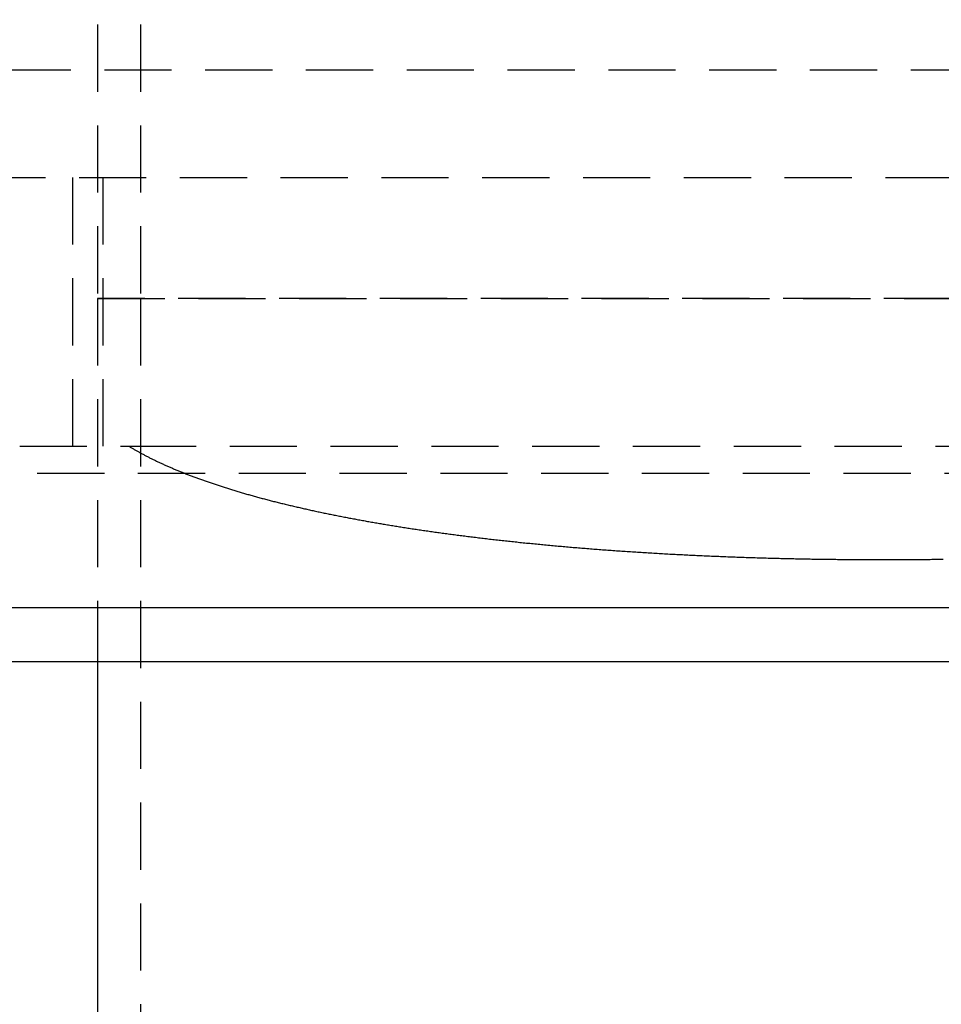
# Model space of a CAD drawing. Extents: x 805 to 1305, y -664 to 419.
# Drawn here: x 1015 to 1050, y -31 to 6 of the extents above; entities that cross this region are included whole.
import ezdxf

# ---------------------------------------------------------------- set-up
doc = ezdxf.new("R2010")
doc.units = 0
doc.header["$LTSCALE"] = 10
doc.linetypes.add('VERDECKT', pattern=[0.375, 0.25, -0.125])
doc.layers.get('0').update_dxf_attribs({"linetype": 'CONTINUOUS'})
doc.layers.add('STEMPEL', color=3, linetype='CONTINUOUS')

# ---------------------------------------------------------------- blocks, each defined once
blk = doc.blocks.new('A$C45197594')
at = {"color": 1, "linetype": 'VERDECKT', "extrusion": (0, 1, -2e-16)}
for p, q in [((244.103, 116.498), (244.103, -24.94)), ((245.703, 116.498), (245.703, -24.94)), ((218.103, -16.439), (343.103, -16.439)), ((232.161, -20.439), (328.308, -20.439)), ((243.177, -30.439), (243.177, -20.439)), ((244.29, -20.439), (244.29, -30.439)), ((244.103, -24.94), (280.603, -24.94)), ((244.103, -24.94), (244.103, -38.439)), ((317.103, -24.94), (244.103, -24.94)), ((245.703, -24.94), (245.703, -114.065)), ((241.203, -30.439), (245.269, -30.439)), ((245.269, -30.439), (307.848, -30.439)), ((230.603, -31.439), (330.603, -31.439))]:
    blk.add_line(p, q, dxfattribs=at)
at = {"extrusion": (0, 1, -2e-16)}
for p, q in [((203.335, -36.439), (357.871, -36.439)), ((229.603, -38.439), (330.828, -38.439)), ((244.103, -38.439), (244.103, -114.065))]:
    blk.add_line(p, q, dxfattribs=at)
at = {"color": 1}
blk.add_polyline3d([(245.269, -30.439, 0), (245.293, -30.453, 0), (245.316, -30.468, 0), (245.34, -30.482, 0), (245.364, -30.496, 0), (245.388, -30.511, 0), (245.412, -30.525, 0), (245.436, -30.539, 0), (245.461, -30.553, 0), (245.485, -30.567, 0), (245.51, -30.582, 0), (245.535, -30.596, 0), (245.56, -30.61, 0), (245.585, -30.624, 0), (245.61, -30.638, 0), (245.636, -30.652, 0), (245.661, -30.666, 0), (245.687, -30.681, 0), (245.713, -30.695, 0), (245.739, -30.709, 0), (245.765, -30.723, 0), (245.791, -30.737, 0), (245.818, -30.751, 0), (245.844, -30.765, 0), (245.871, -30.779, 0), (245.898, -30.793, 0), (245.925, -30.807, 0), (245.952, -30.821, 0), (245.979, -30.835, 0), (246.006, -30.849, 0), (246.034, -30.863, 0), (246.061, -30.877, 0), (246.089, -30.89, 0), (246.117, -30.904, 0), (246.145, -30.918, 0), (246.173, -30.932, 0), (246.202, -30.946, 0), (246.23, -30.96, 0), (246.259, -30.973, 0), (246.287, -30.987, 0), (246.316, -31.001, 0), (246.345, -31.015, 0), (246.374, -31.029, 0), (246.404, -31.042, 0), (246.433, -31.056, 0), (246.462, -31.07, 0), (246.492, -31.083, 0), (246.522, -31.097, 0), (246.552, -31.11, 0), (246.582, -31.124, 0), (246.612, -31.138, 0), (246.643, -31.151, 0), (246.673, -31.165, 0), (246.704, -31.178, 0), (246.734, -31.192, 0), (246.765, -31.205, 0), (246.796, -31.219, 0), (246.827, -31.232, 0), (246.859, -31.246, 0), (246.89, -31.259, 0), (246.922, -31.273, 0), (246.953, -31.286, 0), (246.985, -31.299, 0), (247.017, -31.313, 0), (247.049, -31.326, 0), (247.081, -31.339, 0), (247.114, -31.353, 0), (247.146, -31.366, 0), (247.179, -31.379, 0), (247.211, -31.392, 0), (247.244, -31.406, 0), (247.277, -31.419, 0), (247.31, -31.432, 0), (247.343, -31.445, 0), (247.377, -31.458, 0), (247.41, -31.471, 0), (247.444, -31.485, 0), (247.478, -31.497, 0), (247.512, -31.511, 0), (247.546, -31.524, 0), (247.58, -31.537, 0), (247.614, -31.55, 0), (247.648, -31.562, 0), (247.683, -31.576, 0), (247.717, -31.588, 0), (247.752, -31.601, 0), (247.787, -31.614, 0), (247.822, -31.627, 0), (247.857, -31.64, 0), (247.893, -31.653, 0), (247.928, -31.665, 0), (247.964, -31.678, 0), (247.999, -31.691, 0), (248.035, -31.703, 0), (248.071, -31.716, 0), (248.107, -31.729, 0), (248.143, -31.741, 0), (248.179, -31.754, 0), (248.216, -31.767, 0), (248.252, -31.779, 0), (248.289, -31.792, 0), (248.326, -31.804, 0), (248.363, -31.817, 0), (248.4, -31.829, 0), (248.437, -31.842, 0), (248.474, -31.854, 0), (248.511, -31.867, 0), (248.549, -31.879, 0), (248.586, -31.891, 0), (248.624, -31.904, 0), (248.662, -31.916, 0), (248.7, -31.928, 0), (248.738, -31.941, 0), (248.776, -31.953, 0), (248.814, -31.965, 0), (248.853, -31.977, 0), (248.891, -31.989, 0), (248.93, -32.001, 0), (248.969, -32.013, 0), (249.008, -32.026, 0), (249.047, -32.038, 0), (249.086, -32.05, 0), (249.125, -32.062, 0), (249.164, -32.074, 0), (249.204, -32.086, 0), (249.243, -32.097, 0), (249.283, -32.109, 0), (249.322, -32.121, 0), (249.362, -32.133, 0), (249.402, -32.145, 0), (249.442, -32.157, 0), (249.483, -32.168, 0), (249.523, -32.18, 0), (249.563, -32.192, 0), (249.604, -32.203, 0), (249.644, -32.215, 0), (249.685, -32.227, 0), (249.726, -32.238, 0), (249.767, -32.25, 0), (249.808, -32.261, 0), (249.849, -32.273, 0), (249.89, -32.285, 0), (249.932, -32.296, 0), (249.973, -32.307, 0), (250.015, -32.319, 0), (250.056, -32.33, 0), (250.098, -32.342, 0), (250.14, -32.353, 0), (250.182, -32.364, 0), (250.224, -32.376, 0), (250.266, -32.387, 0), (250.308, -32.398, 0), (250.351, -32.409, 0), (250.393, -32.42, 0), (250.435, -32.431, 0), (250.478, -32.443, 0), (250.521, -32.453, 0), (250.564, -32.465, 0), (250.607, -32.476, 0), (250.65, -32.487, 0), (250.693, -32.498, 0), (250.736, -32.508, 0), (250.779, -32.519, 0), (250.823, -32.53, 0), (250.866, -32.541, 0), (250.91, -32.552, 0), (250.953, -32.563, 0), (250.997, -32.573, 0), (251.041, -32.584, 0), (251.085, -32.595, 0), (251.129, -32.605, 0), (251.173, -32.616, 0), (251.217, -32.627, 0), (251.261, -32.637, 0), (251.306, -32.648, 0), (251.35, -32.658, 0), (251.395, -32.669, 0), (251.439, -32.679, 0), (251.484, -32.69, 0), (251.529, -32.7, 0), (251.574, -32.71, 0), (251.619, -32.721, 0), (251.664, -32.731, 0), (251.709, -32.741, 0), (251.754, -32.751, 0), (251.799, -32.762, 0), (251.845, -32.772, 0), (251.89, -32.782, 0), (251.936, -32.792, 0), (251.981, -32.802, 0), (252.027, -32.812, 0), (252.073, -32.822, 0), (252.118, -32.832, 0), (252.164, -32.842, 0), (252.21, -32.852, 0), (252.256, -32.862, 0), (252.302, -32.872, 0), (252.348, -32.882, 0), (252.395, -32.891, 0), (252.441, -32.901, 0), (252.487, -32.911, 0), (252.534, -32.921, 0), (252.58, -32.93, 0), (252.627, -32.94, 0), (252.673, -32.95, 0), (252.72, -32.959, 0), (252.767, -32.969, 0), (252.813, -32.978, 0), (252.86, -32.988, 0), (252.907, -32.997, 0), (252.954, -33.007, 0), (253.001, -33.016, 0), (253.048, -33.025, 0), (253.096, -33.035, 0), (253.143, -33.044, 0), (253.19, -33.053, 0), (253.237, -33.062, 0), (253.285, -33.072, 0), (253.332, -33.081, 0), (253.38, -33.09, 0), (253.427, -33.099, 0), (253.475, -33.108, 0), (253.523, -33.117, 0), (253.57, -33.126, 0), (253.618, -33.135, 0), (253.666, -33.144, 0), (253.714, -33.153, 0), (253.762, -33.162, 0), (253.81, -33.171, 0), (253.858, -33.179, 0), (253.906, -33.188, 0), (253.954, -33.197, 0), (254.002, -33.206, 0), (254.05, -33.214, 0), (254.098, -33.223, 0), (254.146, -33.232, 0), (254.195, -33.24, 0), (254.243, -33.249, 0), (254.292, -33.257, 0), (254.34, -33.266, 0), (254.388, -33.274, 0), (254.437, -33.283, 0), (254.486, -33.291, 0), (254.534, -33.299, 0), (254.583, -33.308, 0), (254.632, -33.316, 0), (254.681, -33.324, 0), (254.731, -33.333, 0), (254.78, -33.341, 0), (254.83, -33.349, 0), (254.88, -33.358, 0), (254.929, -33.366, 0), (254.979, -33.374, 0), (255.03, -33.382, 0), (255.08, -33.391, 0), (255.13, -33.399, 0), (255.181, -33.407, 0), (255.232, -33.415, 0), (255.282, -33.423, 0), (255.333, -33.431, 0), (255.385, -33.439, 0), (255.436, -33.447, 0), (255.487, -33.456, 0), (255.539, -33.464, 0), (255.59, -33.472, 0), (255.642, -33.48, 0), (255.694, -33.488, 0), (255.746, -33.496, 0), (255.798, -33.504, 0), (255.85, -33.511, 0), (255.903, -33.519, 0), (255.955, -33.527, 0), (256.008, -33.535, 0), (256.061, -33.543, 0), (256.114, -33.551, 0), (256.167, -33.559, 0), (256.22, -33.567, 0), (256.274, -33.574, 0), (256.327, -33.582, 0), (256.381, -33.59, 0), (256.434, -33.598, 0), (256.488, -33.605, 0), (256.542, -33.613, 0), (256.596, -33.621, 0), (256.65, -33.628, 0), (256.705, -33.636, 0), (256.759, -33.644, 0), (256.814, -33.651, 0), (256.869, -33.659, 0), (256.923, -33.666, 0), (256.978, -33.674, 0), (257.034, -33.681, 0), (257.089, -33.689, 0), (257.144, -33.696, 0), (257.2, -33.703, 0), (257.255, -33.711, 0), (257.311, -33.718, 0), (257.367, -33.726, 0), (257.423, -33.733, 0), (257.479, -33.74, 0), (257.535, -33.748, 0), (257.591, -33.755, 0), (257.647, -33.762, 0), (257.704, -33.769, 0), (257.761, -33.776, 0), (257.817, -33.784, 0), (257.874, -33.791, 0), (257.931, -33.798, 0), (257.988, -33.805, 0), (258.046, -33.812, 0), (258.103, -33.819, 0), (258.16, -33.826, 0), (258.218, -33.833, 0), (258.276, -33.84, 0), (258.334, -33.847, 0), (258.391, -33.854, 0), (258.449, -33.861, 0), (258.508, -33.868, 0), (258.566, -33.874, 0), (258.624, -33.881, 0), (258.683, -33.888, 0), (258.741, -33.895, 0), (258.8, -33.902, 0), (258.859, -33.908, 0), (258.918, -33.915, 0), (258.977, -33.922, 0), (259.036, -33.928, 0), (259.095, -33.935, 0), (259.154, -33.941, 0), (259.214, -33.948, 0), (259.273, -33.955, 0), (259.333, -33.961, 0), (259.393, -33.968, 0), (259.453, -33.974, 0), (259.513, -33.98, 0), (259.573, -33.987, 0), (259.633, -33.993, 0), (259.693, -33.999, 0), (259.753, -34.006, 0), (259.814, -34.012, 0), (259.874, -34.018, 0), (259.935, -34.025, 0), (259.996, -34.031, 0), (260.057, -34.037, 0), (260.118, -34.043, 0), (260.179, -34.049, 0), (260.24, -34.055, 0), (260.301, -34.061, 0), (260.362, -34.067, 0), (260.424, -34.073, 0), (260.485, -34.079, 0), (260.547, -34.085, 0), (260.609, -34.091, 0), (260.67, -34.097, 0), (260.732, -34.103, 0), (260.794, -34.109, 0), (260.856, -34.115, 0), (260.919, -34.12, 0), (260.981, -34.126, 0), (261.043, -34.132, 0), (261.106, -34.138, 0), (261.168, -34.143, 0), (261.231, -34.149, 0), (261.293, -34.154, 0), (261.356, -34.16, 0), (261.419, -34.166, 0), (261.482, -34.171, 0), (261.545, -34.177, 0), (261.608, -34.182, 0), (261.671, -34.188, 0), (261.734, -34.193, 0), (261.798, -34.198, 0), (261.861, -34.204, 0), (261.925, -34.209, 0), (261.988, -34.214, 0), (262.052, -34.219, 0), (262.115, -34.225, 0), (262.179, -34.23, 0), (262.243, -34.235, 0), (262.307, -34.24, 0), (262.371, -34.245, 0), (262.435, -34.25, 0), (262.499, -34.255, 0), (262.564, -34.26, 0), (262.628, -34.265, 0), (262.692, -34.27, 0), (262.757, -34.275, 0), (262.821, -34.28, 0), (262.886, -34.285, 0), (262.951, -34.29, 0), (263.015, -34.294, 0), (263.08, -34.299, 0), (263.145, -34.304, 0), (263.21, -34.309, 0), (263.275, -34.313, 0), (263.34, -34.318, 0), (263.405, -34.322, 0), (263.471, -34.327, 0), (263.536, -34.332, 0), (263.601, -34.336, 0), (263.667, -34.341, 0), (263.732, -34.345, 0), (263.798, -34.349, 0), (263.863, -34.354, 0), (263.929, -34.358, 0), (263.995, -34.362, 0), (264.06, -34.367, 0), (264.126, -34.371, 0), (264.192, -34.375, 0), (264.258, -34.379, 0), (264.324, -34.383, 0), (264.39, -34.388, 0), (264.456, -34.392, 0), (264.523, -34.396, 0), (264.589, -34.4, 0), (264.655, -34.404, 0), (264.721, -34.408, 0), (264.788, -34.412, 0), (264.854, -34.416, 0), (264.921, -34.419, 0), (264.987, -34.423, 0), (265.054, -34.427, 0), (265.121, -34.431, 0), (265.187, -34.435, 0), (265.254, -34.438, 0), (265.321, -34.442, 0), (265.388, -34.446, 0), (265.454, -34.449, 0), (265.521, -34.453, 0), (265.588, -34.456, 0), (265.655, -34.46, 0), (265.722, -34.464, 0), (265.789, -34.467, 0), (265.857, -34.47, 0), (265.924, -34.474, 0), (265.991, -34.477, 0), (266.058, -34.48, 0), (266.125, -34.484, 0), (266.193, -34.487, 0), (266.26, -34.49, 0), (266.328, -34.493, 0), (266.395, -34.497, 0), (266.462, -34.5, 0), (266.53, -34.503, 0), (266.597, -34.506, 0), (266.665, -34.509, 0), (266.732, -34.512, 0), (266.8, -34.515, 0), (266.868, -34.518, 0), (266.935, -34.521, 0), (267.003, -34.524, 0), (267.071, -34.527, 0), (267.139, -34.529, 0), (267.206, -34.532, 0), (267.274, -34.535, 0), (267.342, -34.538, 0), (267.41, -34.54, 0), (267.478, -34.543, 0), (267.545, -34.546, 0), (267.613, -34.548, 0), (267.681, -34.551, 0), (267.749, -34.553, 0), (267.817, -34.556, 0), (267.885, -34.558, 0), (267.953, -34.561, 0), (268.021, -34.563, 0), (268.089, -34.566, 0), (268.157, -34.568, 0), (268.225, -34.57, 0), (268.293, -34.572, 0), (268.361, -34.575, 0), (268.43, -34.577, 0), (268.498, -34.579, 0), (268.566, -34.581, 0), (268.634, -34.583, 0), (268.702, -34.585, 0), (268.77, -34.587, 0), (268.838, -34.589, 0), (268.907, -34.591, 0), (268.975, -34.593, 0), (269.043, -34.595, 0), (269.111, -34.597, 0), (269.179, -34.599, 0), (269.247, -34.601, 0), (269.315, -34.603, 0), (269.384, -34.604, 0), (269.452, -34.606, 0), (269.52, -34.608, 0), (269.588, -34.609, 0), (269.656, -34.611, 0), (269.724, -34.613, 0), (269.793, -34.614, 0), (269.861, -34.616, 0), (269.929, -34.617, 0), (269.997, -34.619, 0), (270.065, -34.62, 0), (270.133, -34.622, 0), (270.201, -34.623, 0), (270.27, -34.624, 0), (270.338, -34.626, 0), (270.406, -34.627, 0), (270.474, -34.628, 0), (270.542, -34.63, 0), (270.61, -34.631, 0), (270.678, -34.632, 0), (270.746, -34.633, 0), (270.814, -34.634, 0), (270.882, -34.635, 0), (270.95, -34.636, 0), (271.018, -34.637, 0), (271.085, -34.638, 0), (271.153, -34.639, 0), (271.221, -34.64, 0), (271.289, -34.641, 0), (271.357, -34.642, 0), (271.425, -34.643, 0), (271.492, -34.644, 0), (271.56, -34.644, 0), (271.628, -34.645, 0), (271.696, -34.646, 0), (271.763, -34.647, 0), (271.831, -34.647, 0), (271.898, -34.648, 0), (271.966, -34.648, 0), (272.033, -34.649, 0), (272.101, -34.65, 0), (272.168, -34.65, 0), (272.236, -34.651, 0), (272.303, -34.651, 0), (272.37, -34.651, 0), (272.438, -34.652, 0), (272.505, -34.652, 0), (272.572, -34.653, 0), (272.639, -34.653, 0), (272.707, -34.653, 0), (272.774, -34.653, 0), (272.841, -34.654, 0), (272.908, -34.654, 0), (272.975, -34.654, 0), (273.042, -34.654, 0), (273.109, -34.654, 0), (273.175, -34.654, 0), (273.242, -34.654, 0), (273.309, -34.654, 0), (273.376, -34.654, 0), (273.442, -34.654, 0), (273.509, -34.654, 0), (273.576, -34.654, 0), (273.643, -34.654, 0), (273.71, -34.654, 0), (273.778, -34.654, 0), (273.845, -34.654, 0), (273.912, -34.653, 0), (273.98, -34.653, 0), (274.048, -34.653, 0), (274.115, -34.653, 0), (274.183, -34.652, 0), (274.251, -34.652, 0), (274.319, -34.651, 0), (274.387, -34.651, 0), (274.455, -34.651, 0), (274.523, -34.65, 0), (274.591, -34.65, 0), (274.66, -34.649, 0), (274.728, -34.648, 0), (274.797, -34.648, 0), (274.865, -34.647, 0), (274.934, -34.647, 0), (275.003, -34.646, 0), (275.071, -34.645, 0), (275.14, -34.644, 0), (275.209, -34.644, 0), (275.278, -34.643, 0), (275.347, -34.642, 0), (275.416, -34.641, 0), (275.486, -34.64, 0), (275.555, -34.639, 0)], dxfattribs=at)

msp = doc.modelspace()

# ---------------------------------------------------------------- block references
at = {"layer": 'STEMPEL'}
msp.add_blockref('A$C45197594', (774.145, 20.428, -172.999), dxfattribs=at)

doc.saveas('drawing.dxf')
